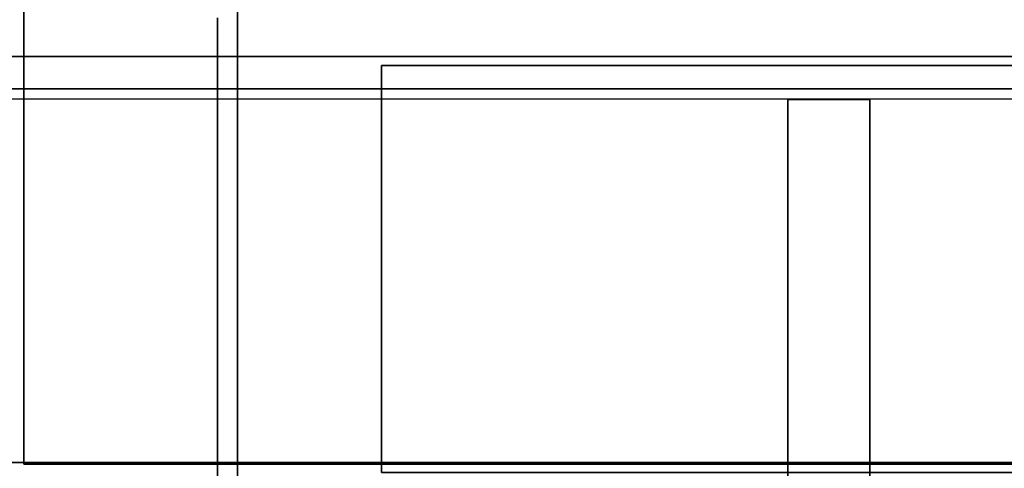
# Model space of a CAD drawing. Extents: x -218 to 262, y -7 to 105.
# Drawn here: x -145 to -137, y 5 to 8 of the extents above; entities that cross this region are included whole.
import ezdxf

# ---------------------------------------------------------------- set-up
doc = ezdxf.new("R2010")
doc.units = 0
doc.header["$LTSCALE"] = 192
doc.layers.add('FLOOR', color=1, linetype='CONTINUOUS')
doc.layers.add('LAYER_6', color=1, linetype='CONTINUOUS')

msp = doc.modelspace()

# ---------------------------------------------------------------- linework, layer by layer
at = {"layer": 'FLOOR', "color": 213}
for points, invisible_edges in [([(-102, -1.10153, -85.33293), (-143.227691, 7.028576, -85.33293), (-117.91432, 92.731912, -85.33293), (-102, 57, -85.33293)], 7), ([(-143.227691, -1.153242, -88.423839), (-117.91432, 92.731912, -88.423839), (-143.227691, 17.937667, -88.423839), (-143.227691, 8.119485, -88.423839)], 15), ([(-102, -1.10153, -88.423839), (-102, 57, -88.423839), (-117.91432, 92.731912, -88.423839), (-143.227691, -1.153242, -88.423839)], 6), ([(-117.91432, 92.731912, -85.33293), (-143.227691, 7.028576, -85.33293), (-143.227691, 16.846758, -85.33293), (-143.227691, 20.119485, -85.33293)], 15), ([(-143.227691, 10.301304, -85.33293), (-143.227691, 13.574031, -85.33293), (-143.227691, 16.846758, -85.33293), (-143.227691, 7.028576, -85.33293)], 15), ([(-143.227691, 8.119485, -85.33293), (-143.227691, 9.210395, -85.33293), (-143.227691, 10.301304, -85.33293), (-143.227691, 7.028576, -85.33293)], 15), ([(-143.227691, 5.937667, -88.423839), (-143.227691, -1.153242, -88.423839), (-143.227691, 8.119485, -88.423839), (-143.227691, 7.028576, -88.423839)], 14), ([(-143.227691, -1.153242, -85.33293), (-143.227691, 5.937667, -85.33293), (-143.227691, 7.028576, -85.33293), (-102, -1.10153, -85.33293)], 7)]:
    msp.add_3dface(points, dxfattribs=dict(at, invisible_edges=invisible_edges))
for points in [[(-143.227691, 7.028576, -85.33293), (-143.227691, 7.028576, -86.423839), (-143.227691, 8.119485, -86.423839), (-143.227691, 8.119485, -85.33293)], [(-143.227691, 7.028576, -86.423839), (-143.227691, 7.028576, -87.514748), (-143.227691, 8.119485, -87.514748), (-143.227691, 8.119485, -86.423839)], [(-143.227691, 7.028576, -87.514748), (-143.227691, 7.028576, -88.423839), (-143.227691, 8.119485, -88.423839), (-143.227691, 8.119485, -87.514748)], [(-143.227691, 5.937667, -85.33293), (-143.227691, 5.937667, -86.423839), (-143.227691, 7.028576, -86.423839), (-143.227691, 7.028576, -85.33293)], [(-143.227691, 5.937667, -86.423839), (-143.227691, 5.937667, -87.514748), (-143.227691, 7.028576, -87.514748), (-143.227691, 7.028576, -86.423839)], [(-143.227691, 5.937667, -87.514748), (-143.227691, 5.937667, -88.423839), (-143.227691, 7.028576, -88.423839), (-143.227691, 7.028576, -87.514748)], [(-143.227691, -1.153242, -86.423839), (-143.227691, 5.937667, -86.423839), (-143.227691, 5.937667, -85.33293), (-143.227691, -1.153242, -85.33293)], [(-143.227691, -1.153242, -86.423839), (-143.227691, -1.153242, -87.514748), (-143.227691, 5.937667, -87.514748), (-143.227691, 5.937667, -86.423839)], [(-143.227691, -1.153242, -87.514748), (-143.227691, -1.153242, -88.423839), (-143.227691, 5.937667, -88.423839), (-143.227691, 5.937667, -87.514748)]]:
    msp.add_3dface(points, dxfattribs=at)
at = {"layer": 'LAYER_6', "color": 183}
for points, invisible_edges in [([(-144.658737, 10.274386, -90.651637), (-140.295101, 4.819841, -90.651637), (-142.476919, 23.336731, -90.651637), (-144.658737, 20.092568, -90.651637)], 15), ([(-144.658737, 8.092568, -88.431731), (-144.658737, 17.91075, -88.431731), (-140.295101, 23.336731, -88.431731), (-142.476919, 4.819841, -88.431731)], 15), ([(-117.088218, 10.245822, -90.651637), (-132.658737, 23.336731, -90.651637), (-142.476919, 23.336731, -90.651637), (-140.295101, 4.819841, -90.651637)], 15), ([(-142.476919, 4.819841, -88.431731), (-140.295101, 23.336731, -88.431731), (-117.088218, 17.882186, -88.431731), (-132.658737, 4.819841, -88.431731)], 15), ([(-144.658737, 11.365296, -88.431731), (-144.658737, 14.638023, -88.431731), (-144.658737, 17.91075, -88.431731), (-144.658737, 8.092568, -88.431731)], 15), ([(-144.658737, 9.183477, -88.431731), (-144.658737, 10.274386, -88.431731), (-144.658737, 11.365296, -88.431731), (-144.658737, 8.092568, -88.431731)], 4), ([(-144.658737, 7.001659, -90.651637), (-143.567828, 4.819841, -90.651637), (-140.295101, 4.819841, -90.651637), (-144.658737, 10.274386, -90.651637)], 15), ([(-144.658737, 8.092568, -90.651637), (-144.658737, 7.001659, -90.651637), (-144.658737, 10.274386, -90.651637), (-144.658737, 9.183477, -90.651637)], 2), ([(-130.476919, 4.819841, -90.651637), (-120.658737, 4.819841, -90.651637), (-117.088218, 10.245822, -90.651637), (-140.295101, 4.819841, -90.651637)], 15), ([(-144.658737, 4.819841, -88.431731), (-144.658737, 8.092568, -88.431731), (-142.476919, 4.819841, -88.431731), (-143.567828, 4.819841, -88.431731)], 3), ([(-144.658737, 5.91075, -88.431731), (-144.658737, 7.001659, -88.431731), (-144.658737, 8.092568, -88.431731), (-144.658737, 4.819841, -88.431731)], 4), ([(-144.658737, 4.819841, -90.651637), (-143.567828, 4.819841, -90.651637), (-144.658737, 7.001659, -90.651637), (-144.658737, 5.91075, -90.651637)], 2), ([(-142.476919, 4.819841, -90.651637), (-141.38601, 4.819841, -90.651637), (-140.295101, 4.819841, -90.651637), (-143.567828, 4.819841, -90.651637)], 4), ([(-141.38601, 4.819841, -88.431731), (-142.476919, 4.819841, -88.431731), (-139.204192, 4.819841, -88.431731), (-140.295101, 4.819841, -88.431731)], 2), ([(-139.204192, 4.819841, -88.431731), (-142.476919, 4.819841, -88.431731), (-132.658737, 4.819841, -88.431731), (-135.931465, 4.819841, -88.431731)], 15), ([(-139.204192, 4.819841, -90.651637), (-138.113283, 4.819841, -90.651637), (-137.022374, 4.819841, -90.651637), (-140.295101, 4.819841, -90.651637)], 4), ([(-137.022374, 4.819841, -90.651637), (-133.749646, 4.819841, -90.651637), (-130.476919, 4.819841, -90.651637), (-140.295101, 4.819841, -90.651637)], 15), ([(-138.113283, 4.819841, -88.431731), (-139.204192, 4.819841, -88.431731), (-135.931465, 4.819841, -88.431731), (-137.022374, 4.819841, -88.431731)], 2)]:
    msp.add_3dface(points, dxfattribs=dict(at, invisible_edges=invisible_edges))
at = {"layer": 'LAYER_6', "color": 93}
for points in [[(-143.079327, 0.822498, -85.331839), (-117.088218, 0.822498, -85.331839), (-117.088218, 23.04535, -85.331839), (-143.079327, 23.04535, -85.331839)], [(-143.079327, 0.822498, -85.229566), (-143.079327, 23.04535, -85.229566), (-117.088218, 23.04535, -85.229566), (-117.088218, 0.822498, -85.229566)], [(-143.079327, 0.822498, -85.331839), (-143.079327, 23.04535, -85.331839), (-143.079327, 23.04535, -85.229566), (-143.079327, 0.822498, -85.229566)]]:
    msp.add_3dface(points, dxfattribs=at)
at = {"layer": 'LAYER_6', "color": 252}
for points in [[(-147.427833, 9.247382, -93.843158), (-147.427833, 7.595669, -93.843158), (-101.867589, 7.595669, -93.843158), (-101.867589, 9.247382, -93.843158)], [(-147.427833, 7.833139, -93.680227), (-147.427833, 9.20641, -93.680227), (-101.867589, 9.20641, -93.680227), (-101.867589, 7.833139, -93.680227)], [(-147.427833, 7.833139, -93.678414), (-101.867589, 7.833139, -93.678414), (-101.867589, 7.595669, -93.678414), (-147.427833, 7.595669, -93.678414)], [(-147.427833, 7.833139, -93.678414), (-147.427833, 7.833139, -93.680227), (-101.867589, 7.833139, -93.680227), (-101.867589, 7.833139, -93.678414)]]:
    msp.add_3dface(points, dxfattribs=at)
at = {"layer": 'LAYER_6', "color": 183}
for points in [[(-144.658737, 8.092568, -90.651637), (-144.658737, 9.183477, -90.651637), (-144.658737, 9.183477, -89.560728), (-144.658737, 8.092568, -89.560728)], [(-144.658737, 8.092568, -89.560728), (-144.658737, 9.183477, -89.560728), (-144.658737, 9.183477, -88.469819), (-144.658737, 8.092568, -88.469819)], [(-144.658737, 8.092568, -88.469819), (-144.658737, 9.183477, -88.469819), (-144.658737, 9.183477, -88.431731), (-144.658737, 8.092568, -88.431731)], [(-144.658737, 7.001659, -90.651637), (-144.658737, 8.092568, -90.651637), (-144.658737, 8.092568, -89.560728), (-144.658737, 7.001659, -89.560728)], [(-144.658737, 7.001659, -89.560728), (-144.658737, 8.092568, -89.560728), (-144.658737, 8.092568, -88.469819), (-144.658737, 7.001659, -88.469819)], [(-144.658737, 7.001659, -88.469819), (-144.658737, 8.092568, -88.469819), (-144.658737, 8.092568, -88.431731), (-144.658737, 7.001659, -88.431731)], [(-144.658737, 5.91075, -90.651637), (-144.658737, 7.001659, -90.651637), (-144.658737, 7.001659, -89.560728), (-144.658737, 5.91075, -89.560728)], [(-144.658737, 5.91075, -89.560728), (-144.658737, 7.001659, -89.560728), (-144.658737, 7.001659, -88.469819), (-144.658737, 5.91075, -88.469819)], [(-144.658737, 5.91075, -88.469819), (-144.658737, 7.001659, -88.469819), (-144.658737, 7.001659, -88.431731), (-144.658737, 5.91075, -88.431731)], [(-144.658737, 5.91075, -89.560728), (-144.658737, 4.819841, -89.560728), (-144.658737, 4.819841, -90.651637), (-144.658737, 5.91075, -90.651637)], [(-144.658737, 4.819841, -89.560728), (-144.658737, 5.91075, -89.560728), (-144.658737, 5.91075, -88.469819), (-144.658737, 4.819841, -88.469819)], [(-144.658737, 4.819841, -88.469819), (-144.658737, 5.91075, -88.469819), (-144.658737, 5.91075, -88.431731), (-144.658737, 4.819841, -88.431731)], [(-144.658737, 4.819841, -90.651637), (-144.658737, 4.819841, -89.560728), (-143.567828, 4.819841, -89.560728), (-143.567828, 4.819841, -90.651637)], [(-144.658737, 4.819841, -88.431731), (-143.567828, 4.819841, -88.431731), (-143.567828, 4.819841, -88.469819), (-144.658737, 4.819841, -88.469819)], [(-144.658737, 4.819841, -88.469819), (-143.567828, 4.819841, -88.469819), (-143.567828, 4.819841, -89.560728), (-144.658737, 4.819841, -89.560728)], [(-143.567828, 4.819841, -90.651637), (-143.567828, 4.819841, -89.560728), (-142.476919, 4.819841, -89.560728), (-142.476919, 4.819841, -90.651637)], [(-142.476919, 4.819841, -88.431731), (-142.476919, 4.819841, -88.469819), (-143.567828, 4.819841, -88.469819), (-143.567828, 4.819841, -88.431731)], [(-143.567828, 4.819841, -88.469819), (-142.476919, 4.819841, -88.469819), (-142.476919, 4.819841, -89.560728), (-143.567828, 4.819841, -89.560728)], [(-142.476919, 4.819841, -90.651637), (-142.476919, 4.819841, -89.560728), (-141.38601, 4.819841, -89.560728), (-141.38601, 4.819841, -90.651637)], [(-141.38601, 4.819841, -88.431731), (-141.38601, 4.819841, -88.469819), (-142.476919, 4.819841, -88.469819), (-142.476919, 4.819841, -88.431731)], [(-142.476919, 4.819841, -88.469819), (-141.38601, 4.819841, -88.469819), (-141.38601, 4.819841, -89.560728), (-142.476919, 4.819841, -89.560728)], [(-141.38601, 4.819841, -90.651637), (-141.38601, 4.819841, -89.560728), (-140.295101, 4.819841, -89.560728), (-140.295101, 4.819841, -90.651637)], [(-140.295101, 4.819841, -88.431731), (-140.295101, 4.819841, -88.469819), (-141.38601, 4.819841, -88.469819), (-141.38601, 4.819841, -88.431731)], [(-141.38601, 4.819841, -88.469819), (-140.295101, 4.819841, -88.469819), (-140.295101, 4.819841, -89.560728), (-141.38601, 4.819841, -89.560728)], [(-140.295101, 4.819841, -90.651637), (-140.295101, 4.819841, -89.560728), (-139.204192, 4.819841, -89.560728), (-139.204192, 4.819841, -90.651637)], [(-139.204192, 4.819841, -88.431731), (-139.204192, 4.819841, -88.469819), (-140.295101, 4.819841, -88.469819), (-140.295101, 4.819841, -88.431731)], [(-140.295101, 4.819841, -88.469819), (-139.204192, 4.819841, -88.469819), (-139.204192, 4.819841, -89.560728), (-140.295101, 4.819841, -89.560728)], [(-139.204192, 4.819841, -90.651637), (-139.204192, 4.819841, -89.560728), (-138.113283, 4.819841, -89.560728), (-138.113283, 4.819841, -90.651637)], [(-138.113283, 4.819841, -88.431731), (-138.113283, 4.819841, -88.469819), (-139.204192, 4.819841, -88.469819), (-139.204192, 4.819841, -88.431731)], [(-139.204192, 4.819841, -88.469819), (-138.113283, 4.819841, -88.469819), (-138.113283, 4.819841, -89.560728), (-139.204192, 4.819841, -89.560728)], [(-138.113283, 4.819841, -90.651637), (-138.113283, 4.819841, -89.560728), (-137.022374, 4.819841, -89.560728), (-137.022374, 4.819841, -90.651637)], [(-137.022374, 4.819841, -88.431731), (-137.022374, 4.819841, -88.469819), (-138.113283, 4.819841, -88.469819), (-138.113283, 4.819841, -88.431731)], [(-138.113283, 4.819841, -88.469819), (-137.022374, 4.819841, -88.469819), (-137.022374, 4.819841, -89.560728), (-138.113283, 4.819841, -89.560728)]]:
    msp.add_3dface(points, dxfattribs=at)
at = {"layer": 'LAYER_6', "color": 8}
for points in [[(-142.014216, 7.767469, -85.215142), (-142.014216, 4.759478, -85.215142), (-127.811329, 4.759478, -85.215142), (-127.811329, 7.767469, -85.215142)], [(-142.014216, 7.767469, -85.186602), (-127.811329, 7.767469, -85.186602), (-127.811329, 4.759478, -85.186602), (-142.014216, 4.759478, -85.186602)], [(-142.014216, 7.767469, -85.186602), (-142.014216, 7.767469, -85.215142), (-127.811329, 7.767469, -85.215142), (-127.811329, 7.767469, -85.186602)]]:
    msp.add_3dface(points, dxfattribs=at)
at = {"layer": 'LAYER_6', "color": 8, "invisible_edges": 8}
msp.add_3dface([(-142.014216, 4.759478, -85.215498), (-142.014216, 7.767469, -85.215142), (-142.014216, 7.767469, -85.186602), (-142.014216, 4.759478, -85.186602)], dxfattribs=at)
at = {"layer": 'LAYER_6', "color": 175}
for points in [[(-154.798098, 7.516409, -107.951944), (-154.798098, 7.516487, -107.977353), (262.223719, 7.604496, -107.977353), (262.223719, 7.604419, -107.951944)], [(-154.798098, 7.516409, -93.845542), (-154.798098, 7.516409, -94.630376), (262.223719, 7.604419, -94.630376), (262.223719, 7.604419, -93.845542)], [(-154.798098, 7.516409, -107.182411), (-154.798098, 7.516409, -107.951944), (262.223719, 7.604419, -107.951944), (262.223719, 7.604419, -107.182411)], [(-138.406695, 7.516381, -107.087675), (-139.013438, 7.516381, -107.087675), (-139.013438, 1.612408, -107.087675), (-138.406695, 1.612408, -107.087675)], [(-139.013438, 7.516381, -107.087675), (-138.406695, 7.516381, -107.087675), (-138.406695, 7.516381, -94.630376), (-139.013438, 7.516381, -94.630376)]]:
    msp.add_3dface(points, dxfattribs=at)
for points, invisible_edges in [([(-154.798098, 7.516487, -107.977353), (-154.750303, -7.01051, -107.977353), (262.223719, -6.922511, -107.977353), (262.223719, 7.604496, -107.977353)], 5), ([(262.223719, 7.604419, -94.630376), (-154.798098, 7.516409, -94.630376), (-138.406695, 7.516381, -94.630376)], 14), ([(262.223719, 7.604419, -107.182411), (262.223719, 6.513587, -107.182411), (262.223719, 4.331769, -107.182411), (-154.798098, 7.516409, -107.182411)], 7), ([(-154.750303, -7.005151, -93.845542), (262.223719, 7.604419, -93.845542), (262.223719, 3.24086, -93.845542), (-154.798098, -7.010462, -93.845542)], 15), ([(-154.798098, -7.008175, -93.845542), (-154.798098, 7.516409, -93.845542), (262.223719, 7.604419, -93.845542), (-154.750303, -7.005151, -93.845542)], 4), ([(262.223719, 7.604419, -94.630376), (-138.406695, 7.516381, -94.630376), (262.223719, 5.422678, -94.630376), (262.223719, 6.513587, -94.630376)], 7), ([(-154.798098, 7.516409, -107.182411), (262.223719, 4.331769, -107.182411), (-154.750303, 1.46776, -107.182411)], 15), ([(-138.406695, 7.516381, -94.630376), (-154.798098, 7.516409, -94.630376), (-139.013438, 7.516381, -94.630376)], 3), ([(-139.013438, 1.524579, -94.630376), (-139.013438, 7.516381, -94.630376), (-154.798098, 7.516409, -94.630376), (-154.750303, 1.46776, -94.630376)], 14), ([(-139.013438, 7.516381, -107.087675), (-139.013438, 0.558669, -95.596286), (-139.013438, 0.558669, -106.033937), (-139.013438, 1.612408, -107.087675)], 1), ([(-139.013438, 7.516381, -94.630376), (-139.013438, 1.524579, -94.630376), (-139.013438, 0.558669, -95.596286), (-139.013438, 7.516381, -107.087675)], 4), ([(-138.406695, 7.516381, -107.087675), (-138.406695, 0.558669, -95.596286), (-138.406695, 1.524579, -94.630376), (-138.406695, 7.516381, -94.630376)], 1), ([(262.223719, 1.55577, -94.630376), (262.223719, 5.422678, -94.630376), (-138.406695, 7.516381, -94.630376), (-138.406695, 1.524579, -94.630376)], 11), ([(-138.406695, 1.612408, -107.087675), (-138.406695, 0.558669, -106.033937), (-138.406695, 0.558669, -95.596286), (-138.406695, 7.516381, -107.087675)], 4)]:
    msp.add_3dface(points, dxfattribs=dict(at, invisible_edges=invisible_edges))
at = {"layer": 'LAYER_6', "color": 13}
for points in [[(-147.427833, 7.595669, -93.843158), (-147.427833, 7.595669, -93.678414), (-101.867589, 7.595669, -93.678414), (-101.867589, 7.595669, -93.843158)], [(-215.63128, 0.824893, -85.327879), (-215.63128, 4.831987, -85.327879), (-117.044766, 4.831987, -85.327879), (-117.044766, 0.824893, -85.327879)], [(-215.63128, 4.831987, -85.327879), (-215.63128, 4.831987, -90.655355), (-117.088218, 4.831987, -90.655355), (-117.044766, 4.831987, -85.327879)], [(-215.63128, 4.831987, -90.655355), (-215.63128, 0.824893, -90.655355), (-117.088218, 0.824893, -90.655355), (-117.088218, 4.831987, -90.655355)]]:
    msp.add_3dface(points, dxfattribs=at)

doc.saveas('drawing.dxf')
